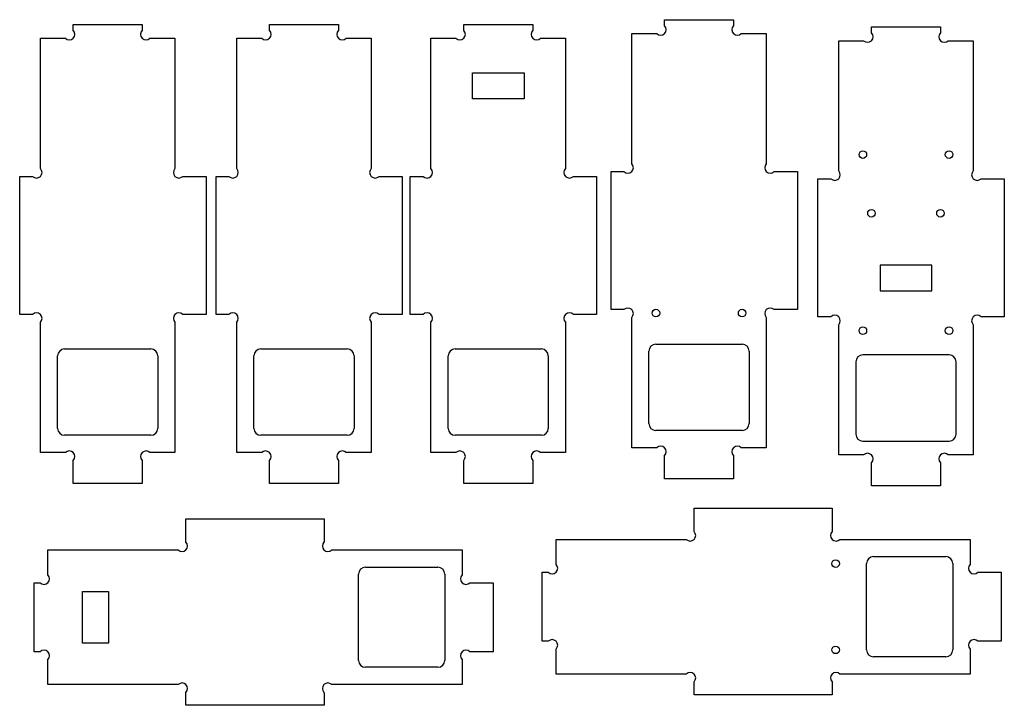
# Paper-space layout 'pilier cote' of a CAD drawing. Units: millimetres. Extents: x 7 to 292, y 8 to 206.
import ezdxf

# ---------------------------------------------------------------- set-up
doc = ezdxf.new("R2010")
doc.units = ezdxf.units.MM

psp = doc.layouts.new('pilier cote')

# ---------------------------------------------------------------- linework, layer by layer
at = {"color": 7, "linetype": 'Continuous', "lineweight": 25}
for p, q in [((193.88, 206.33), (213.88, 206.33)), ((193.88, 204.59), (193.88, 206.33)), ((213.88, 206.33), (213.88, 204.59)), ((22.51, 204.94), (42.51, 204.94)), ((22.51, 203.2), (22.51, 204.94)), ((42.51, 204.94), (42.51, 203.2)), ((79.4, 204.94), (99.4, 204.94)), ((79.4, 203.2), (79.4, 204.94)), ((99.4, 204.94), (99.4, 203.2)), ((135.69, 204.94), (155.69, 204.94)), ((135.69, 203.2), (135.69, 204.94)), ((155.69, 204.94), (155.69, 203.2)), ((253.86, 204.25), (273.86, 204.25)), ((253.86, 202.51), (253.86, 204.25)), ((273.86, 204.25), (273.86, 202.51)), ((13.01, 200.94), (20.24, 200.94)), ((13.01, 163.2), (13.01, 200.94)), ((44.77, 200.94), (52.01, 200.94)), ((52.01, 200.94), (52.01, 163.2)), ((69.9, 200.94), (77.14, 200.94)), ((69.9, 163.2), (69.9, 200.94)), ((101.66, 200.94), (108.9, 200.94)), ((108.9, 200.94), (108.9, 163.2)), ((126.19, 200.94), (133.43, 200.94)), ((126.19, 163.2), (126.19, 200.94)), ((157.96, 200.94), (165.19, 200.94)), ((165.19, 200.94), (165.19, 163.2)), ((184.38, 202.33), (191.61, 202.33)), ((184.38, 164.59), (184.38, 202.33)), ((216.14, 202.33), (223.38, 202.33)), ((223.38, 202.33), (223.38, 164.59)), ((244.36, 200.25), (251.6, 200.25)), ((244.36, 162.51), (244.36, 200.25)), ((276.12, 200.25), (283.36, 200.25)), ((283.36, 200.25), (283.36, 162.51)), ((138.19, 183.44), (138.19, 190.94)), ((138.19, 190.94), (153.19, 190.94)), ((153.19, 190.94), (153.19, 183.44)), ((153.19, 183.44), (138.19, 183.44)), ((7.01, 160.94), (10.74, 160.94)), ((7.01, 120.94), (7.01, 160.94)), ((54.27, 160.94), (61.01, 160.94)), ((61.01, 160.94), (61.01, 120.94)), ((63.9, 160.94), (67.64, 160.94)), ((63.9, 120.94), (63.9, 160.94)), ((111.16, 160.94), (117.9, 160.94)), ((117.9, 160.94), (117.9, 120.94)), ((120.19, 160.94), (123.93, 160.94)), ((120.19, 120.94), (120.19, 160.94)), ((167.46, 160.94), (174.19, 160.94)), ((174.19, 160.94), (174.19, 120.94)), ((178.38, 162.33), (182.11, 162.33)), ((178.38, 122.33), (178.38, 162.33)), ((225.64, 162.33), (232.38, 162.33)), ((232.38, 162.33), (232.38, 122.33)), ((238.36, 160.25), (242.1, 160.25)), ((238.36, 120.25), (238.36, 160.25)), ((285.62, 160.25), (292.36, 160.25)), ((292.36, 160.25), (292.36, 120.25)), ((271.36, 135.25), (256.36, 135.25)), ((256.36, 135.25), (256.36, 127.75)), ((271.36, 127.75), (271.36, 135.25)), ((256.36, 127.75), (271.36, 127.75)), ((10.74, 120.94), (7.01, 120.94)), ((61.01, 120.94), (54.27, 120.94)), ((67.64, 120.94), (63.9, 120.94)), ((117.9, 120.94), (111.16, 120.94)), ((123.93, 120.94), (120.19, 120.94)), ((174.19, 120.94), (167.46, 120.94)), ((182.11, 122.33), (178.38, 122.33)), ((184.38, 82.33), (184.38, 120.07)), ((223.38, 120.07), (223.38, 82.33)), ((232.38, 122.33), (225.64, 122.33)), ((242.1, 120.25), (238.36, 120.25)), ((292.36, 120.25), (285.62, 120.25)), ((13.01, 80.94), (13.01, 118.67)), ((52.01, 118.67), (52.01, 80.94)), ((69.9, 80.94), (69.9, 118.67)), ((108.9, 118.67), (108.9, 80.94)), ((126.19, 80.94), (126.19, 118.67)), ((165.19, 118.67), (165.19, 80.94)), ((244.36, 80.25), (244.36, 117.98)), ((283.36, 117.98), (283.36, 80.25)), ((191.38, 112.33), (216.38, 112.33)), ((18.01, 87.94), (18.01, 108.94)), ((20.01, 110.94), (45.01, 110.94)), ((47.01, 108.94), (47.01, 87.94)), ((74.9, 87.94), (74.9, 108.94)), ((76.9, 110.94), (101.9, 110.94)), ((103.9, 108.94), (103.9, 87.94)), ((131.19, 87.94), (131.19, 108.94)), ((133.19, 110.94), (158.19, 110.94)), ((160.19, 108.94), (160.19, 87.94)), ((189.38, 89.33), (189.38, 110.33)), ((218.38, 110.33), (218.38, 89.33)), ((276.36, 109.25), (251.36, 109.25)), ((249.36, 107.25), (249.36, 86.25)), ((278.36, 86.25), (278.36, 107.25)), ((45.01, 85.94), (20.01, 85.94)), ((101.9, 85.94), (76.9, 85.94)), ((158.19, 85.94), (133.19, 85.94)), ((216.38, 87.33), (191.38, 87.33)), ((251.36, 84.25), (276.36, 84.25)), ((20.24, 80.94), (13.01, 80.94)), ((52.01, 80.94), (44.77, 80.94)), ((77.14, 80.94), (69.9, 80.94)), ((108.9, 80.94), (101.66, 80.94)), ((133.43, 80.94), (126.19, 80.94)), ((165.19, 80.94), (157.96, 80.94)), ((191.61, 82.33), (184.38, 82.33)), ((193.88, 73.33), (193.88, 80.07)), ((213.88, 80.07), (213.88, 73.33)), ((223.38, 82.33), (216.14, 82.33)), ((251.6, 80.25), (244.36, 80.25)), ((283.36, 80.25), (276.12, 80.25)), ((22.51, 71.94), (22.51, 78.67)), ((42.51, 78.67), (42.51, 71.94)), ((79.4, 71.94), (79.4, 78.67)), ((99.4, 78.67), (99.4, 71.94)), ((135.69, 71.94), (135.69, 78.67)), ((155.69, 78.67), (155.69, 71.94)), ((253.86, 71.25), (253.86, 77.98)), ((273.86, 77.98), (273.86, 71.25)), ((42.51, 71.94), (22.51, 71.94)), ((99.4, 71.94), (79.4, 71.94)), ((155.69, 71.94), (135.69, 71.94)), ((213.88, 73.33), (193.88, 73.33)), ((273.86, 71.25), (253.86, 71.25)), ((202.45, 64.78), (242.45, 64.78)), ((202.45, 58.04), (202.45, 64.78)), ((242.45, 64.78), (242.45, 58.04)), ((55.2, 61.72), (95.2, 61.72)), ((55.2, 54.98), (55.2, 61.72)), ((95.2, 61.72), (95.2, 54.98)), ((162.45, 55.78), (200.19, 55.78)), ((162.45, 48.54), (162.45, 55.78)), ((244.72, 55.78), (282.45, 55.78)), ((282.45, 55.78), (282.45, 48.54)), ((15.2, 52.72), (52.94, 52.72)), ((15.2, 45.48), (15.2, 52.72)), ((97.47, 52.72), (135.2, 52.72)), ((135.2, 52.72), (135.2, 45.48)), ((252.45, 23.78), (252.45, 48.78)), ((254.45, 50.78), (275.45, 50.78)), ((277.45, 48.78), (277.45, 23.78)), ((105.2, 20.72), (105.2, 45.72)), ((107.2, 47.72), (128.2, 47.72)), ((130.2, 45.72), (130.2, 20.72)), ((158.45, 46.28), (160.19, 46.28)), ((158.45, 26.28), (158.45, 46.28)), ((284.72, 46.28), (291.45, 46.28)), ((291.45, 46.28), (291.45, 26.28)), ((11.2, 43.22), (12.94, 43.22)), ((11.2, 23.22), (11.2, 43.22)), ((137.47, 43.22), (144.2, 43.22)), ((144.2, 43.22), (144.2, 23.22)), ((25.2, 25.72), (25.2, 40.72)), ((25.2, 40.72), (32.7, 40.72)), ((32.7, 40.72), (32.7, 25.72)), ((32.7, 25.72), (25.2, 25.72)), ((160.19, 26.28), (158.45, 26.28)), ((291.45, 26.28), (284.72, 26.28)), ((12.94, 23.22), (11.2, 23.22)), ((144.2, 23.22), (137.47, 23.22)), ((162.45, 16.78), (162.45, 24.01)), ((282.45, 24.01), (282.45, 16.78)), ((15.2, 13.72), (15.2, 20.95)), ((135.2, 20.95), (135.2, 13.72)), ((275.45, 21.78), (254.45, 21.78)), ((128.2, 18.72), (107.2, 18.72)), ((200.19, 16.78), (162.45, 16.78)), ((202.45, 10.78), (202.45, 14.51)), ((242.45, 14.51), (242.45, 10.78)), ((282.45, 16.78), (244.72, 16.78)), ((52.94, 13.72), (15.2, 13.72)), ((55.2, 7.72), (55.2, 11.45)), ((95.2, 11.45), (95.2, 7.72)), ((135.2, 13.72), (97.47, 13.72)), ((242.45, 10.78), (202.45, 10.78)), ((95.2, 7.72), (55.2, 7.72))]:
    psp.add_line(p, q, dxfattribs=at)
for centre in [(251.36, 167.25), (276.36, 167.25), (253.86, 150.25), (273.86, 150.25), (191.38, 121.33), (216.38, 121.33), (251.36, 116.25), (276.36, 116.25), (243.45, 48.78), (243.45, 23.78)]:
    psp.add_circle(centre, 1.1, dxfattribs=at)
for centre, radius, start, end in [((21.38, 202.07), 1.6, 225, 45), ((43.64, 202.07), 1.6, 135, 315), ((78.27, 202.07), 1.6, 225, 45), ((100.53, 202.07), 1.6, 135, 315), ((134.56, 202.07), 1.6, 225, 45), ((156.83, 202.07), 1.6, 135, 315), ((192.75, 203.46), 1.6, 225, 45), ((215.01, 203.46), 1.6, 135, 315), ((252.73, 201.38), 1.6, 225, 45), ((274.99, 201.38), 1.6, 135, 315), ((11.88, 162.07), 1.6, 225, 45), ((53.14, 162.07), 1.6, 135, 315), ((68.77, 162.07), 1.6, 225, 45), ((110.03, 162.07), 1.6, 135, 315), ((125.06, 162.07), 1.6, 225, 45), ((166.33, 162.07), 1.6, 135, 315), ((183.25, 163.46), 1.6, 225, 45), ((224.51, 163.46), 1.6, 135, 315), ((243.23, 161.38), 1.6, 225, 45), ((284.49, 161.38), 1.6, 135, 315), ((183.25, 121.2), 1.6, 315, 135), ((224.51, 121.2), 1.6, 45, 225), ((11.88, 119.8), 1.6, 315, 135), ((53.14, 119.8), 1.6, 45, 225), ((68.77, 119.8), 1.6, 315, 135), ((110.03, 119.8), 1.6, 45, 225), ((125.06, 119.8), 1.6, 315, 135), ((166.33, 119.8), 1.6, 45, 225), ((243.23, 119.11), 1.6, 315, 135), ((284.49, 119.11), 1.6, 45, 225), ((191.38, 110.33), 2, 90, 180), ((216.38, 110.33), 2, 0, 90), ((20.01, 108.94), 2, 90, 180), ((45.01, 108.94), 2, 0, 90), ((76.9, 108.94), 2, 90, 180), ((101.9, 108.94), 2, 0, 90), ((133.19, 108.94), 2, 90, 180), ((158.19, 108.94), 2, 0, 90), ((251.36, 107.25), 2, 90, 180), ((276.36, 107.25), 2, 0, 90), ((191.38, 89.33), 2, 180, 270), ((216.38, 89.33), 2, 270, 0), ((20.01, 87.94), 2, 180, 270), ((45.01, 87.94), 2, 270, 0), ((76.9, 87.94), 2, 180, 270), ((101.9, 87.94), 2, 270, 0), ((133.19, 87.94), 2, 180, 270), ((158.19, 87.94), 2, 270, 0), ((251.36, 86.25), 2, 180, 270), ((276.36, 86.25), 2, 270, 0), ((192.75, 81.2), 1.6, 315, 135), ((215.01, 81.2), 1.6, 45, 225), ((21.38, 79.8), 1.6, 315, 135), ((43.64, 79.8), 1.6, 45, 225), ((78.27, 79.8), 1.6, 315, 135), ((100.53, 79.8), 1.6, 45, 225), ((134.56, 79.8), 1.6, 315, 135), ((156.83, 79.8), 1.6, 45, 225), ((252.73, 79.11), 1.6, 315, 135), ((274.99, 79.11), 1.6, 45, 225), ((201.32, 56.91), 1.6, 225, 45), ((243.59, 56.91), 1.6, 135, 315), ((54.07, 53.85), 1.6, 225, 45), ((96.33, 53.85), 1.6, 135, 315), ((161.32, 47.41), 1.6, 225, 45), ((254.45, 48.78), 2, 90, 180), ((275.45, 48.78), 2, 0, 90), ((283.59, 47.41), 1.6, 135, 315), ((107.2, 45.72), 2, 90, 180), ((128.2, 45.72), 2, 0, 90), ((14.07, 44.35), 1.6, 225, 45), ((136.33, 44.35), 1.6, 135, 315), ((161.32, 25.15), 1.6, 315, 135), ((283.59, 25.15), 1.6, 45, 225), ((14.07, 22.09), 1.6, 315, 135), ((136.33, 22.09), 1.6, 45, 225), ((254.45, 23.78), 2, 180, 270), ((275.45, 23.78), 2, 270, 0), ((107.2, 20.72), 2, 180, 270), ((128.2, 20.72), 2, 270, 0), ((201.32, 15.65), 1.6, 315, 135), ((243.59, 15.65), 1.6, 45, 225), ((54.07, 12.59), 1.6, 315, 135), ((96.33, 12.59), 1.6, 45, 225)]:
    psp.add_arc(centre, radius, start, end, dxfattribs=at)

doc.saveas('drawing.dxf')
